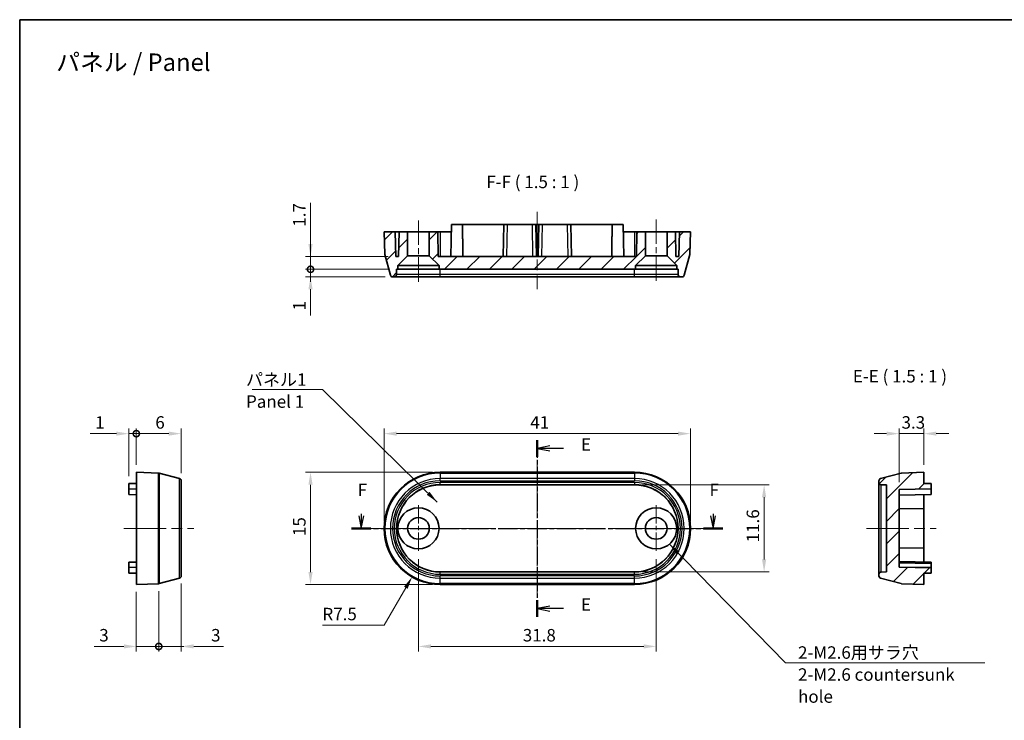
# Model space of a CAD drawing. Units: millimetres. Extents: x 0 to 1659, y 0 to 422.
# Drawn here: x 1398 to 1530, y 94 to 187 of the extents above; entities that cross this region are included whole.
import ezdxf

# ---------------------------------------------------------------- set-up
doc = ezdxf.new("R2010")
doc.units = ezdxf.units.MM
doc.linetypes.add('CHAIN', pattern=[0.3543, 0.2362, -0.0295, 0.0591, -0.0295])
doc.layers.get('Defpoints').update_dxf_attribs({"lineweight": 25})
for name, color, linetype, lineweight in [('Border (ISO)', 7, 'Continuous', 35), ('Dimension (ISO)', 7, 'Continuous', 18), ('Section Line (ISO)', 7, 'CHAIN', 25), ('Symbol (ISO)', 7, 'Continuous', 18), ('Visible (ISO)', 7, 'Continuous', 35), ('Visible Narrow (ISO)', 7, 'Continuous', 25)]:
    doc.layers.add(name, color=color, linetype=linetype, lineweight=lineweight)
for name, color, linetype, lineweight, true_color in [('Center Mark (ISO)', 7, 'Continuous', 18, 0x80ffff), ('Centerline (ISO)', 7, 'Continuous', 18, 0x80ffff), ('Hatch (ISO)', 1, 'Continuous', 18, 0xff0000)]:
    doc.layers.add(name, color=color, linetype=linetype, lineweight=lineweight, true_color=true_color)
doc.styles.add('Note Text (TK)', font='txt')
doc.dimstyles.new('Default - Method 1b (TK)', dxfattribs={"dimtxt": 2.5, "dimasz": 2.5, "dimexe": 1, "dimexo": 1.5, "dimgap": 1, "dimtad": 1, "dimtoh": 1, "dimrnd": 1e-08, "dimdsep": 46, "dimtxsty": 'Note Text (TK)', "dimcen": 0.09, "dimdle": 5, "dimclrd": 100, "dimclre": 100, "dimclrt": 7, "dimadec": 1, "dimazin": 1, "dimtfac": 1, "dimtmove": 0, "dimatfit": 3, "dimfxl": 0, "dimtolj": 1, "dimlwd": -1, "dimlwe": -1, "dimarcsym": 0})
doc.dimstyles.new('Default - Method 1b (TK)$7', dxfattribs={"dimtxt": 2.5, "dimasz": 2.5, "dimexe": 1, "dimexo": 1.5, "dimgap": 1, "dimtad": 1, "dimtoh": 1, "dimrnd": 1e-08, "dimdsep": 46, "dimtxsty": 'Note Text (TK)', "dimcen": 0.09, "dimdle": 5, "dimclrd": 256, "dimclre": 100, "dimclrt": 7, "dimadec": 1, "dimazin": 1, "dimtfac": 1, "dimtmove": 0, "dimatfit": 3, "dimfxl": 0, "dimtolj": 1, "dimlwd": -1, "dimlwe": -1, "dimarcsym": 0})
pattern_1 = [(45, (1388.8333, -5.3333), (-1.49671, 1.49671), [])]

# ---------------------------------------------------------------- blocks, each defined once
blk = doc.blocks.new('図面枠 tk図枠')
at = {"layer": 'Border (ISO)'}
for q in [(405.5, 289), (14.5, 8)]:
    blk.add_line((14.5, 289), q, dxfattribs=at)
blk = doc.blocks.new('2dTransSection4')
at = {"layer": 'Section Line (ISO)', "linetype": 'CHAIN', "ltscale": 15.10331}
blk.add_line((118.35, 204.69), (118.35, 169.23), dxfattribs=at)
at = {"layer": 'Section Line (ISO)', "linetype": 'Continuous', "lineweight": 50}
for p, q in [((118.35, 204.69), (118.35, 201.34)), ((118.35, 172.58), (118.35, 169.23))]:
    blk.add_line(p, q, dxfattribs=at)
at = {"layer": 'Section Line (ISO)', "linetype": 'Continuous'}
for p, q in [((120.85, 203.51), (118.35, 203.01)), ((120.85, 203.01), (118.35, 203.01)), ((118.35, 203.01), (120.85, 202.51)), ((123.62, 203.01), (120.85, 203.01)), ((120.85, 171.41), (118.35, 170.91)), ((120.85, 170.91), (118.35, 170.91)), ((118.35, 170.91), (120.85, 170.41)), ((123.62, 170.91), (120.85, 170.91))]:
    blk.add_line(p, q, dxfattribs=at)
at = {"layer": 'Section Line (ISO)', "char_height": 2.5, "attachment_point": 7, "style": 'Note Text (TK)'}
for insert in [(127.12, 201.79), (127.12, 169.68)]:
    blk.add_mtext('E', dxfattribs=dict(at, insert=insert))
blk = doc.blocks.new('2dTransSection5')
at = {"layer": 'Section Line (ISO)', "linetype": 'Continuous'}
for p, q in [((83.02, 189.91), (83.02, 189.49)), ((153.6, 189.91), (153.6, 189.49)), ((82.52, 189.49), (83.02, 186.99)), ((83.02, 189.49), (83.02, 186.99)), ((83.02, 186.99), (83.52, 189.49)), ((153.1, 189.49), (153.6, 186.99)), ((153.6, 189.49), (153.6, 186.99)), ((153.6, 186.99), (154.1, 189.49))]:
    blk.add_line(p, q, dxfattribs=at)
at = {"layer": 'Section Line (ISO)', "linetype": 'CHAIN', "ltscale": 16.600277}
blk.add_line((81.08, 186.99), (155.54, 186.99), dxfattribs=at)
at = {"layer": 'Section Line (ISO)', "linetype": 'Continuous', "lineweight": 50}
for p, q in [((81.08, 186.99), (84.96, 186.99)), ((151.66, 186.99), (155.54, 186.99))]:
    blk.add_line(p, q, dxfattribs=at)
at = {"layer": 'Section Line (ISO)', "char_height": 2.5, "attachment_point": 7, "style": 'Note Text (TK)'}
for insert in [(82.31, 192.67), (152.89, 192.68)]:
    blk.add_mtext('F', dxfattribs=dict(at, insert=insert))
blk = doc.blocks.new('*D110')
at = {"layer": 'Defpoints', "color": 0, "transparency": 16777216}
for p in [(1488.23, 131.99), (1447.23, 119.33), (1488.23, 119.33)]:
    blk.add_point(p, dxfattribs=at)
at = {"layer": 'Dimension (ISO)', "color": 100, "transparency": 16777216}
for p, q in [((1447.23, 120.33), (1447.23, 132.66)), ((1448.9, 131.99), (1486.57, 131.99)), ((1488.23, 120.33), (1488.23, 132.66))]:
    blk.add_line(p, q, dxfattribs=at)
for points in [[(1448.9, 132.27), (1448.9, 131.72), (1447.23, 131.99)], [(1486.57, 132.27), (1486.57, 131.72), (1488.23, 131.99)]]:
    blk.add_solid(points, dxfattribs=at)
at = {"layer": 'Dimension (ISO)', "color": 7, "transparency": 16777216, "insert": (1466.79, 133.49), "char_height": 1.667, "attachment_point": 4, "style": 'Note Text (TK)'}
blk.add_mtext('\\A1;41', dxfattribs=at)
blk = doc.blocks.new('*D111')
at = {"layer": 'Defpoints', "color": 0, "transparency": 16777216}
for p in [(1454.73, 126.83), (1437.4, 111.83), (1454.73, 111.83)]:
    blk.add_point(p, dxfattribs=at)
at = {"layer": 'Dimension (ISO)', "color": 100, "transparency": 16777216}
for p, q in [((1453.73, 126.83), (1436.73, 126.83)), ((1437.4, 125.16), (1437.4, 113.49)), ((1453.73, 111.83), (1436.73, 111.83))]:
    blk.add_line(p, q, dxfattribs=at)
for points in [[(1437.12, 125.16), (1437.68, 125.16), (1437.4, 126.83)], [(1437.12, 113.49), (1437.68, 113.49), (1437.4, 111.83)]]:
    blk.add_solid(points, dxfattribs=at)
at = {"layer": 'Dimension (ISO)', "color": 7, "transparency": 16777216, "insert": (1435.9, 118.3), "char_height": 1.667, "attachment_point": 4, "rotation": 90, "style": 'Note Text (TK)'}
blk.add_mtext('\\A1;15', dxfattribs=at)
blk = doc.blocks.new('*D112')
at = {"layer": 'Defpoints', "color": 0, "transparency": 16777216}
for p in [(1480.73, 125.15), (1480.73, 113.5), (1498.07, 113.5)]:
    blk.add_point(p, dxfattribs=at)
at = {"layer": 'Dimension (ISO)', "color": 100, "transparency": 16777216}
for p, q in [((1481.73, 125.15), (1498.73, 125.15)), ((1498.07, 123.48), (1498.07, 115.17)), ((1481.73, 113.5), (1498.73, 113.5))]:
    blk.add_line(p, q, dxfattribs=at)
for points in [[(1497.79, 123.48), (1498.35, 123.48), (1498.07, 125.15)], [(1497.79, 115.17), (1498.35, 115.17), (1498.07, 113.5)]]:
    blk.add_solid(points, dxfattribs=at)
at = {"layer": 'Dimension (ISO)', "color": 7, "transparency": 16777216, "insert": (1496.57, 117.46), "char_height": 1.667, "attachment_point": 4, "rotation": 90, "style": 'Note Text (TK)'}
blk.add_mtext('\\A1;11.6', dxfattribs=at)
blk = doc.blocks.new('*D113')
at = {"layer": 'Defpoints', "color": 0, "transparency": 16777216}
for p in [(1451.83, 116.21), (1483.63, 116.21), (1483.63, 103.54)]:
    blk.add_point(p, dxfattribs=at)
at = {"layer": 'Dimension (ISO)', "color": 100, "transparency": 16777216}
for p, q in [((1451.83, 115.21), (1451.83, 102.88)), ((1483.63, 115.21), (1483.63, 102.88)), ((1453.5, 103.54), (1481.97, 103.54))]:
    blk.add_line(p, q, dxfattribs=at)
for points in [[(1453.5, 103.82), (1453.5, 103.27), (1451.83, 103.54)], [(1481.97, 103.82), (1481.97, 103.27), (1483.63, 103.54)]]:
    blk.add_solid(points, dxfattribs=at)
at = {"layer": 'Dimension (ISO)', "color": 7, "transparency": 16777216, "insert": (1465.79, 105.04), "char_height": 1.667, "attachment_point": 4, "style": 'Note Text (TK)'}
blk.add_mtext('\\A1;31.8', dxfattribs=at)
blk = doc.blocks.new('*D114')
at = {"layer": 'Defpoints', "color": 0, "transparency": 16777216}
for p in [(1454.73, 119.33), (1450.98, 112.83)]:
    blk.add_point(p, dxfattribs=at)
at = {"layer": 'Dimension (ISO)', "color": 100, "transparency": 16777216}
for p, q in [((1447.25, 106.37), (1450.15, 111.39)), ((1438.99, 106.37), (1447.25, 106.37))]:
    blk.add_line(p, q, dxfattribs=at)
blk.add_solid([(1449.91, 111.53), (1450.39, 111.25), (1450.98, 112.83)], dxfattribs=at)
at = {"layer": 'Dimension (ISO)', "color": 7, "transparency": 16777216, "insert": (1438.99, 107.87), "char_height": 1.667, "attachment_point": 4, "style": 'Note Text (TK)'}
blk.add_mtext('\\A1;R7.5', dxfattribs=at)
blk = doc.blocks.new('*D115')
at = {"layer": 'Defpoints', "color": 0, "transparency": 16777216}
for p in [(1519.43, 131.99), (1519.43, 126.83), (1516.13, 124.52)]:
    blk.add_point(p, dxfattribs=at)
at = {"layer": 'Dimension (ISO)', "color": 100, "transparency": 16777216}
for p, q in [((1514.46, 131.99), (1512.8, 131.99)), ((1516.13, 125.52), (1516.13, 132.66)), ((1516.13, 131.99), (1519.43, 131.99)), ((1519.43, 127.83), (1519.43, 132.66)), ((1521.1, 131.99), (1522.76, 131.99))]:
    blk.add_line(p, q, dxfattribs=at)
for points in [[(1514.46, 132.27), (1514.46, 131.72), (1516.13, 131.99)], [(1521.1, 132.27), (1521.1, 131.72), (1519.43, 131.99)]]:
    blk.add_solid(points, dxfattribs=at)
at = {"layer": 'Dimension (ISO)', "color": 7, "transparency": 16777216, "insert": (1516.45, 133.49), "char_height": 1.667, "attachment_point": 4, "style": 'Note Text (TK)'}
blk.add_mtext('\\A1;3.3', dxfattribs=at)
blk = doc.blocks.new('_DotSmall')
at = {"color": 0, "linetype": 'ByBlock', "const_width": 0.5}
blk.add_lwpolyline([(-0.0625, 0, 1), (0.0625, 0, 1)], format="xyb", close=True, dxfattribs=at)
blk = doc.blocks.new('*D116')
at = {"layer": 'Defpoints', "color": 0, "transparency": 16777216}
for p in [(1437.4, 155.66), (1448.79, 155.66), (1448.91, 153.96)]:
    blk.add_point(p, dxfattribs=at)
at = {"layer": 'Dimension (ISO)', "color": 100, "transparency": 16777216}
for p, q in [((1437.4, 157.33), (1437.4, 162.84)), ((1447.79, 155.66), (1436.73, 155.66)), ((1437.4, 153.96), (1437.4, 155.66)), ((1447.91, 153.96), (1436.73, 153.96)), ((1437.4, 153.96), (1437.4, 152.29))]:
    blk.add_line(p, q, dxfattribs=at)
blk.add_solid([(1437.12, 157.33), (1437.68, 157.33), (1437.4, 155.66)], dxfattribs=at)
at = {"layer": 'Dimension (ISO)', "color": 100, "transparency": 16777216, "xscale": 1.666666666666667, "yscale": 1.666666666666667, "zscale": 1.666666666666667, "rotation": 90}
blk.add_blockref('_DotSmall', (1437.4, 153.96), dxfattribs=at)
at = {"layer": 'Dimension (ISO)', "color": 7, "transparency": 16777216, "insert": (1435.9, 159.66), "char_height": 1.667, "attachment_point": 4, "rotation": 90, "style": 'Note Text (TK)'}
blk.add_mtext('\\A1;1.7', dxfattribs=at)
blk = doc.blocks.new('*D117')
at = {"layer": 'Defpoints', "color": 0, "transparency": 16777216}
for p in [(1437.4, 153.96), (1448.37, 152.96), (1448.91, 153.96)]:
    blk.add_point(p, dxfattribs=at)
at = {"layer": 'Dimension (ISO)', "color": 100, "transparency": 16777216}
for p, q in [((1437.4, 153.96), (1437.4, 157.29)), ((1447.91, 153.96), (1436.73, 153.96)), ((1447.37, 152.96), (1436.73, 152.96)), ((1437.4, 153.96), (1437.4, 152.96)), ((1437.4, 151.29), (1437.4, 147.79))]:
    blk.add_line(p, q, dxfattribs=at)
blk.add_solid([(1437.12, 151.29), (1437.68, 151.29), (1437.4, 152.96)], dxfattribs=at)
at = {"layer": 'Dimension (ISO)', "color": 100, "transparency": 16777216, "xscale": 1.666666666666667, "yscale": 1.666666666666667, "zscale": 1.666666666666667, "rotation": 270}
blk.add_blockref('_DotSmall', (1437.4, 153.96), dxfattribs=at)
at = {"layer": 'Dimension (ISO)', "color": 7, "transparency": 16777216, "insert": (1435.9, 148.46), "char_height": 1.667, "attachment_point": 4, "rotation": 90, "style": 'Note Text (TK)'}
blk.add_mtext('\\A1;1', dxfattribs=at)
blk = doc.blocks.new('*D118')
at = {"layer": 'Defpoints', "color": 0, "transparency": 16777216}
for p in [(1414.1, 131.99), (1414.1, 126.83), (1413.1, 125.31)]:
    blk.add_point(p, dxfattribs=at)
at = {"layer": 'Dimension (ISO)', "color": 100, "transparency": 16777216}
for p, q in [((1411.44, 131.99), (1407.93, 131.99)), ((1413.1, 126.31), (1413.1, 132.66)), ((1414.1, 131.99), (1413.1, 131.99)), ((1414.1, 127.83), (1414.1, 132.66)), ((1414.1, 131.99), (1417.44, 131.99))]:
    blk.add_line(p, q, dxfattribs=at)
blk.add_solid([(1411.44, 132.27), (1411.44, 131.72), (1413.1, 131.99)], dxfattribs=at)
at = {"layer": 'Dimension (ISO)', "color": 100, "transparency": 16777216, "xscale": 1.666666666666667, "yscale": 1.666666666666667, "zscale": 1.666666666666667, "rotation": 180}
blk.add_blockref('_DotSmall', (1414.1, 131.99), dxfattribs=at)
at = {"layer": 'Dimension (ISO)', "color": 7, "transparency": 16777216, "insert": (1408.6, 133.49), "char_height": 1.667, "attachment_point": 4, "style": 'Note Text (TK)'}
blk.add_mtext('\\A1;1', dxfattribs=at)
blk = doc.blocks.new('*D119')
at = {"layer": 'Defpoints', "color": 0, "transparency": 16777216}
for p in [(1420.1, 131.99), (1414.1, 126.83), (1420.1, 125.69)]:
    blk.add_point(p, dxfattribs=at)
at = {"layer": 'Dimension (ISO)', "color": 100, "transparency": 16777216}
for p, q in [((1414.1, 127.83), (1414.1, 132.66)), ((1414.1, 131.99), (1418.44, 131.99)), ((1420.1, 126.69), (1420.1, 132.66))]:
    blk.add_line(p, q, dxfattribs=at)
blk.add_solid([(1418.44, 132.27), (1418.44, 131.72), (1420.1, 131.99)], dxfattribs=at)
at = {"layer": 'Dimension (ISO)', "color": 100, "transparency": 16777216, "xscale": 1.666666666666667, "yscale": 1.666666666666667, "zscale": 1.666666666666667, "rotation": 180}
blk.add_blockref('_DotSmall', (1414.1, 131.99), dxfattribs=at)
at = {"layer": 'Dimension (ISO)', "color": 7, "transparency": 16777216, "insert": (1416.64, 133.49), "char_height": 1.667, "attachment_point": 4, "style": 'Note Text (TK)'}
blk.add_mtext('\\A1;6', dxfattribs=at)
blk = doc.blocks.new('*D120')
at = {"layer": 'Defpoints', "color": 0, "transparency": 16777216}
for p in [(1414.1, 111.83), (1417.1, 111.93), (1417.1, 103.54)]:
    blk.add_point(p, dxfattribs=at)
at = {"layer": 'Dimension (ISO)', "color": 100, "transparency": 16777216}
for p, q in [((1414.1, 110.83), (1414.1, 102.88)), ((1417.1, 110.93), (1417.1, 102.88)), ((1412.44, 103.54), (1408.47, 103.54)), ((1417.1, 103.54), (1414.1, 103.54)), ((1417.1, 103.54), (1420.44, 103.54))]:
    blk.add_line(p, q, dxfattribs=at)
blk.add_solid([(1412.44, 103.82), (1412.44, 103.27), (1414.1, 103.54)], dxfattribs=at)
at = {"layer": 'Dimension (ISO)', "color": 100, "transparency": 16777216, "xscale": 1.666666666666667, "yscale": 1.666666666666667, "zscale": 1.666666666666667, "rotation": 180}
blk.add_blockref('_DotSmall', (1417.1, 103.54), dxfattribs=at)
at = {"layer": 'Dimension (ISO)', "color": 7, "transparency": 16777216, "insert": (1409.14, 105.04), "char_height": 1.667, "attachment_point": 4, "style": 'Note Text (TK)'}
blk.add_mtext('\\A1;3', dxfattribs=at)
blk = doc.blocks.new('*D121')
at = {"layer": 'Defpoints', "color": 0, "transparency": 16777216}
for p in [(1420.1, 112.97), (1417.1, 111.93), (1420.1, 103.54)]:
    blk.add_point(p, dxfattribs=at)
at = {"layer": 'Dimension (ISO)', "color": 100, "transparency": 16777216}
for p, q in [((1420.1, 111.97), (1420.1, 102.88)), ((1417.1, 110.93), (1417.1, 102.88)), ((1417.1, 103.54), (1415.44, 103.54)), ((1417.1, 103.54), (1420.1, 103.54)), ((1421.77, 103.54), (1425.74, 103.54))]:
    blk.add_line(p, q, dxfattribs=at)
blk.add_solid([(1421.77, 103.82), (1421.77, 103.27), (1420.1, 103.54)], dxfattribs=at)
at = {"layer": 'Dimension (ISO)', "color": 100, "transparency": 16777216, "xscale": 1.666666666666667, "yscale": 1.666666666666667, "zscale": 1.666666666666667}
blk.add_blockref('_DotSmall', (1417.1, 103.54), dxfattribs=at)
at = {"layer": 'Dimension (ISO)', "color": 7, "transparency": 16777216, "insert": (1424.1, 105.04), "char_height": 1.667, "attachment_point": 4, "style": 'Note Text (TK)'}
blk.add_mtext('\\A1;3', dxfattribs=at)

msp = doc.modelspace()

# ---------------------------------------------------------------- hatches: boundary and pattern name
at = {"layer": 'Hatch (ISO)'}
h = msp.add_hatch(dxfattribs=at)
h.set_pattern_fill('ANSI31', color=256, scale=16.933333, style=0)
h.set_pattern_definition(pattern_1)
edge = h.paths.add_edge_path()
edge.add_line((1485.084, 155.7606), (1486.384, 154.4606))
edge.add_line((1486.384, 154.4606), (1486.384, 153.9606))
edge.add_line((1486.384, 153.9606), (1486.5579, 153.9606))
edge.add_line((1486.5579, 153.9606), (1486.5703, 153.2554))
edge.add_ellipse((1486.8702, 153.2606), major_axis=(-0.3, -0.0052), ratio=1, start_angle=0, end_angle=89)
edge.add_line((1486.8702, 152.9606), (1487.0952, 152.9606))
edge.add_ellipse((1487.0952, 153.2606), major_axis=(0, -0.3), ratio=1, start_angle=0, end_angle=75)
edge.add_line((1487.385, 153.183), (1488.1204, 155.9276))
edge.add_ellipse((1487.8306, 156.0053), major_axis=(0.2898, -0.0776), ratio=1, start_angle=0, end_angle=13)
edge.add_line((1488.1304, 155.9948), (1488.234, 158.9606))
edge.add_line((1488.234, 158.9606), (1486.734, 158.9606))
edge.add_line((1486.734, 158.9606), (1486.6764, 155.6606))
edge.add_line((1486.6764, 155.6606), (1486.2816, 155.6606))
edge.add_line((1486.2816, 155.6606), (1486.224, 158.9606))
edge.add_line((1486.224, 158.9606), (1485.084, 158.9606))
edge.add_line((1485.084, 158.9606), (1485.084, 155.7606))
h.paths.add_polyline_path([(1453.284, 155.7606), (1454.584, 154.4606), (1454.584, 153.9606), (1480.884, 153.9606), (1480.884, 154.4606), (1482.184, 155.7606), (1482.184, 158.9606), (1481.044, 158.9606), (1480.9864, 155.6606), (1454.4816, 155.6606), (1454.424, 158.9606), (1453.284, 158.9606)])
edge = h.paths.add_edge_path()
edge.add_line((1449.084, 154.4606), (1450.384, 155.7606))
edge.add_line((1450.384, 155.7606), (1450.384, 158.9606))
edge.add_line((1450.384, 158.9606), (1449.244, 158.9606))
edge.add_line((1449.244, 158.9606), (1449.1864, 155.6606))
edge.add_line((1449.1864, 155.6606), (1448.7916, 155.6606))
edge.add_line((1448.7916, 155.6606), (1448.734, 158.9606))
edge.add_line((1448.734, 158.9606), (1447.234, 158.9606))
edge.add_line((1447.234, 158.9606), (1447.3376, 155.9948))
edge.add_ellipse((1447.6374, 156.0053), major_axis=(-0.2998, -0.0105), ratio=1, start_angle=0, end_angle=13)
edge.add_line((1447.3476, 155.9276), (1448.083, 153.183))
edge.add_ellipse((1448.3728, 153.2606), major_axis=(-0.2898, -0.0776), ratio=1, start_angle=0, end_angle=75)
edge.add_line((1448.3728, 152.9606), (1448.5978, 152.9606))
edge.add_ellipse((1448.5978, 153.2606), major_axis=(0, -0.3), ratio=1, start_angle=0, end_angle=89)
edge.add_line((1448.8978, 153.2554), (1448.9101, 153.9606))
edge.add_line((1448.9101, 153.9606), (1449.084, 153.9606))
edge.add_line((1449.084, 153.9606), (1449.084, 154.4606))
h = msp.add_hatch(dxfattribs=at)
h.set_pattern_fill('ANSI31', color=256, scale=16.933333, style=0)
h.set_pattern_definition(pattern_1)
edge = h.paths.add_edge_path()
edge.add_line((1520.4317, 125.3096), (1519.4317, 125.327))
edge.add_line((1519.4317, 125.327), (1519.4317, 126.827))
edge.add_line((1519.4317, 126.827), (1516.4658, 126.7235))
edge.add_ellipse((1516.4763, 126.4236), major_axis=(-0.0105, 0.2998), ratio=1, start_angle=0, end_angle=13)
edge.add_line((1516.3986, 126.7134), (1513.654, 125.978))
edge.add_ellipse((1513.7317, 125.6882), major_axis=(-0.0776, 0.2898), ratio=1, start_angle=0, end_angle=75)
edge.add_line((1513.4317, 125.6882), (1513.4317, 125.4632))
edge.add_ellipse((1513.7317, 125.4632), major_axis=(-0.3, 0), ratio=1, start_angle=0, end_angle=89)
edge.add_line((1513.7264, 125.1633), (1514.4317, 125.151))
edge.add_line((1514.4317, 125.151), (1514.4317, 113.5031))
edge.add_line((1514.4317, 113.5031), (1513.7264, 113.4908))
edge.add_ellipse((1513.7317, 113.1908), major_axis=(-0.0052, 0.3), ratio=1, start_angle=0, end_angle=89)
edge.add_line((1513.4317, 113.1908), (1513.4317, 112.9658))
edge.add_ellipse((1513.7317, 112.9658), major_axis=(-0.3, 0), ratio=1, start_angle=0, end_angle=75)
edge.add_line((1513.654, 112.6761), (1516.3986, 111.9406))
edge.add_ellipse((1516.4763, 112.2304), major_axis=(-0.0776, -0.2898), ratio=1, start_angle=0, end_angle=13)
edge.add_line((1516.4658, 111.9306), (1519.4317, 111.827))
edge.add_line((1519.4317, 111.827), (1519.4317, 113.327))
edge.add_line((1519.4317, 113.327), (1520.4317, 113.3445))
edge.add_line((1520.4317, 113.3445), (1520.4317, 114.0596))
edge.add_line((1520.4317, 114.0596), (1516.1317, 114.1346))
edge.add_line((1516.1317, 114.1346), (1516.1317, 124.5194))
edge.add_line((1516.1317, 124.5194), (1520.4317, 124.5945))
edge.add_line((1520.4317, 124.5945), (1520.4317, 125.3096))

# ---------------------------------------------------------------- linework, layer by layer
at = {"layer": 'Center Mark (ISO)', "linetype": 'CHAIN', "ltscale": 10.389689}
for p, q in [((1451.834, 122.4437), (1451.834, 116.2104)), ((1483.634, 122.4437), (1483.634, 116.2104)), ((1454.9507, 119.327), (1448.7173, 119.327)), ((1486.7507, 119.327), (1480.5173, 119.327))]:
    msp.add_line(p, q, dxfattribs=at)
at = {"layer": 'Centerline (ISO)', "linetype": 'CHAIN', "ltscale": 23.990969}
for p, q in [((1467.734, 161.6273), (1467.734, 151.294)), ((1467.734, 128.4937), (1467.734, 110.1604)), ((1412.4368, 119.327), (1421.7701, 119.327)), ((1445.5673, 119.327), (1489.9007, 119.327)), ((1511.765, 119.327), (1521.0983, 119.327))]:
    msp.add_line(p, q, dxfattribs=at)
at = {"layer": 'Centerline (ISO)', "linetype": 'CHAIN', "ltscale": 13.889993}
for p, q in [((1451.834, 152.294), (1451.834, 160.6273)), ((1483.634, 160.6273), (1483.634, 152.294))]:
    msp.add_line(p, q, dxfattribs=at)
at = {"layer": 'Visible (ISO)'}
for p, q in [((1456.1764, 155.6606), (1456.2515, 159.9606)), ((1456.2515, 159.9606), (1457.7166, 159.9606)), ((1463.234, 159.9606), (1457.7166, 159.9606)), ((1457.7166, 159.9606), (1457.734, 158.9606)), ((1463.234, 159.9606), (1463.159, 155.6606)), ((1463.234, 159.9606), (1463.7339, 159.9606)), ((1463.7339, 159.9606), (1467.0341, 159.9606)), ((1467.0341, 159.9606), (1467.534, 159.9606)), ((1467.934, 159.9606), (1467.534, 159.9606)), ((1467.6091, 155.6606), (1467.534, 159.9606)), ((1467.934, 159.9606), (1467.859, 155.6606)), ((1467.934, 159.9606), (1468.4339, 159.9606)), ((1468.4339, 159.9606), (1471.7341, 159.9606)), ((1471.7341, 159.9606), (1472.234, 159.9606)), ((1477.7515, 159.9606), (1472.234, 159.9606)), ((1472.3091, 155.6606), (1472.234, 159.9606)), ((1477.7515, 159.9606), (1477.734, 158.9606)), ((1477.7515, 159.9606), (1479.2166, 159.9606)), ((1479.2916, 155.6606), (1479.2166, 159.9606)), ((1448.734, 158.9606), (1447.234, 158.9606)), ((1447.234, 158.9606), (1447.3376, 155.9948)), ((1448.7916, 155.6606), (1448.734, 158.9606)), ((1448.734, 158.9606), (1449.244, 158.9606)), ((1449.244, 158.9606), (1449.1864, 155.6606)), ((1450.384, 158.9606), (1449.244, 158.9606)), ((1450.384, 155.7606), (1450.384, 158.9606)), ((1450.384, 158.9606), (1453.284, 158.9606)), ((1454.424, 158.9606), (1453.284, 158.9606)), ((1453.284, 158.9606), (1453.284, 155.7606)), ((1454.4816, 155.6606), (1454.424, 158.9606)), ((1454.424, 158.9606), (1454.734, 158.9606)), ((1454.734, 158.9606), (1456.234, 158.9606)), ((1479.234, 158.9606), (1480.734, 158.9606)), ((1480.734, 158.9606), (1481.044, 158.9606)), ((1481.044, 158.9606), (1480.9864, 155.6606)), ((1482.184, 158.9606), (1481.044, 158.9606)), ((1482.184, 155.7606), (1482.184, 158.9606)), ((1482.184, 158.9606), (1485.084, 158.9606)), ((1486.224, 158.9606), (1485.084, 158.9606)), ((1485.084, 158.9606), (1485.084, 155.7606)), ((1486.2816, 155.6606), (1486.224, 158.9606)), ((1486.224, 158.9606), (1486.734, 158.9606)), ((1486.734, 158.9606), (1486.6764, 155.6606)), ((1488.234, 158.9606), (1486.734, 158.9606)), ((1488.1304, 155.9948), (1488.234, 158.9606)), ((1447.3476, 155.9276), (1448.083, 153.183)), ((1449.1864, 155.6606), (1448.7916, 155.6606)), ((1449.084, 154.4606), (1450.384, 155.7606)), ((1450.384, 155.7606), (1453.284, 155.7606)), ((1453.284, 155.7606), (1454.584, 154.4606)), ((1480.9864, 155.6606), (1454.4816, 155.6606)), ((1480.884, 154.4606), (1482.184, 155.7606)), ((1482.184, 155.7606), (1485.084, 155.7606)), ((1485.084, 155.7606), (1486.384, 154.4606)), ((1486.6764, 155.6606), (1486.2816, 155.6606)), ((1487.385, 153.183), (1488.1204, 155.9276)), ((1449.084, 153.9606), (1449.084, 154.4606)), ((1449.084, 154.4606), (1454.584, 154.4606)), ((1454.584, 154.4606), (1454.584, 153.9606)), ((1480.884, 153.9606), (1480.884, 154.4606)), ((1480.884, 154.4606), (1486.384, 154.4606)), ((1486.384, 154.4606), (1486.384, 153.9606)), ((1448.3728, 152.9606), (1448.5978, 152.9606)), ((1448.5978, 152.9606), (1454.734, 152.9606)), ((1448.8978, 153.2554), (1448.9101, 153.9606)), ((1448.9101, 153.9606), (1449.084, 153.9606)), ((1454.584, 153.9606), (1449.084, 153.9606)), ((1454.584, 153.9606), (1480.884, 153.9606)), ((1454.734, 152.9606), (1480.734, 152.9606)), ((1480.734, 152.9606), (1486.8702, 152.9606)), ((1486.384, 153.9606), (1480.884, 153.9606)), ((1486.384, 153.9606), (1486.5579, 153.9606)), ((1486.5579, 153.9606), (1486.5703, 153.2554)), ((1486.8702, 152.9606), (1487.0952, 152.9606)), ((1414.1034, 126.827), (1417.0693, 126.7235)), ((1414.1034, 126.827), (1414.1034, 111.827)), ((1417.1364, 126.7134), (1419.8811, 125.978)), ((1454.734, 126.827), (1480.734, 126.827)), ((1516.3986, 126.7134), (1513.654, 125.978)), ((1519.4317, 126.827), (1516.4658, 126.7235)), ((1519.4317, 125.327), (1519.4317, 126.827)), ((1414.1034, 125.327), (1413.1034, 125.3096)), ((1413.1034, 125.3096), (1413.1034, 124.577)), ((1420.1034, 125.6882), (1420.1034, 112.9658)), ((1480.734, 125.151), (1454.734, 125.151)), ((1513.4317, 125.6882), (1513.4317, 125.4632)), ((1513.4317, 125.4632), (1513.4317, 113.1908)), ((1513.7264, 125.1633), (1514.4317, 125.151)), ((1514.4317, 125.151), (1514.4317, 113.5031)), ((1520.4317, 125.3096), (1519.4317, 125.327)), ((1520.4317, 124.5945), (1520.4317, 125.3096)), ((1413.1034, 123.8445), (1413.1034, 124.577)), ((1413.1034, 123.8445), (1414.1034, 123.827)), ((1516.1317, 124.5194), (1520.4317, 124.5945)), ((1516.1317, 114.1346), (1516.1317, 124.5194)), ((1520.4317, 123.8445), (1516.1317, 123.7694)), ((1519.4317, 123.827), (1519.4317, 121.917)), ((1520.4317, 124.5945), (1520.4317, 123.8445)), ((1519.4317, 121.917), (1516.1317, 121.9746)), ((1519.4317, 116.737), (1519.4317, 121.917)), ((1519.4317, 116.737), (1516.1317, 116.6794)), ((1519.4317, 116.737), (1519.4317, 114.827)), ((1413.1034, 114.8096), (1414.1034, 114.827)), ((1413.1034, 114.077), (1413.1034, 114.8096)), ((1520.4317, 114.8096), (1516.1317, 114.8846)), ((1520.4317, 114.627), (1516.1317, 114.7021)), ((1520.4317, 114.8096), (1520.4317, 114.627)), ((1520.4317, 114.627), (1520.4317, 114.1271)), ((1413.1034, 114.077), (1413.1034, 113.3445)), ((1414.1034, 113.327), (1413.1034, 113.3445)), ((1454.734, 113.5031), (1480.734, 113.5031)), ((1514.4317, 113.5031), (1513.7264, 113.4908)), ((1520.4317, 114.0596), (1516.1317, 114.1346)), ((1519.4317, 113.327), (1520.4317, 113.3445)), ((1519.4317, 111.827), (1519.4317, 113.327)), ((1520.4317, 114.1271), (1520.4317, 114.0596)), ((1520.4317, 113.3445), (1520.4317, 114.0596)), ((1417.1364, 111.9406), (1419.8811, 112.6761)), ((1513.4317, 113.1908), (1513.4317, 112.9658)), ((1513.654, 112.6761), (1516.3986, 111.9406)), ((1414.1034, 111.827), (1417.0693, 111.9306)), ((1480.734, 111.827), (1454.734, 111.827)), ((1516.4658, 111.9306), (1519.4317, 111.827))]:
    msp.add_line(p, q, dxfattribs=at)
for centre, radius in [((1451.834, 119.327), 2.75), ((1483.634, 119.327), 2.75), ((1451.834, 119.327), 1.45), ((1483.634, 119.327), 1.45)]:
    msp.add_circle(centre, radius, dxfattribs=at)
for centre, radius, start, end in [((1447.6374, 156.0053), 0.3, 182, 195), ((1487.8306, 156.0053), 0.3, 345, 358), ((1448.3728, 153.2606), 0.3, 195, 270), ((1448.5978, 153.2606), 0.3, 270, 359), ((1486.8702, 153.2606), 0.3, 181, 270), ((1487.0952, 153.2606), 0.3, 270, 345), ((1417.0588, 126.4236), 0.3, 75, 88), ((1454.734, 119.327), 7.5, 90, 270), ((1480.734, 119.327), 7.5, 270, 90), ((1516.4763, 126.4236), 0.3, 92, 105), ((1419.8034, 125.6882), 0.3, 0, 75), ((1454.734, 119.327), 5.8239, 90, 270), ((1480.734, 119.327), 5.8239, 270, 90), ((1513.7317, 125.6882), 0.3, 105, 180), ((1513.7317, 125.4632), 0.3, 180, 269), ((1513.7317, 113.1908), 0.3, 91, 180), ((1419.8034, 112.9658), 0.3, 285, 0), ((1513.7317, 112.9658), 0.3, 180, 255), ((1417.0588, 112.2304), 0.3, 272, 285), ((1516.4763, 112.2304), 0.3, 255, 268)]:
    msp.add_arc(centre, radius, start, end, dxfattribs=at)
for points in [[(1457.734, 158.9606), (1457.7618, 157.3695), (1457.7896, 155.6606)], [(1477.6785, 155.6606), (1477.7062, 157.3695), (1477.734, 158.9606)]]:
    msp.add_open_spline(points, degree=2, dxfattribs=at)
at = {"layer": 'Visible Narrow (ISO)'}
for p, q in [((1463.6589, 155.6606), (1463.7339, 159.9606)), ((1467.0341, 159.9606), (1467.1091, 155.6606)), ((1468.3589, 155.6606), (1468.4339, 159.9606)), ((1471.7341, 159.9606), (1471.8091, 155.6606)), ((1454.734, 158.9606), (1454.734, 155.6606)), ((1480.734, 158.9606), (1480.734, 155.6606)), ((1454.734, 153.2554), (1448.8978, 153.2554)), ((1454.734, 153.2554), (1454.734, 153.9606)), ((1454.734, 152.9606), (1454.734, 153.2554)), ((1480.734, 153.2554), (1454.734, 153.2554)), ((1480.734, 153.2554), (1480.734, 153.9606)), ((1486.5703, 153.2554), (1480.734, 153.2554)), ((1480.734, 152.9606), (1480.734, 153.2554)), ((1417.0693, 111.9306), (1417.0693, 126.7235)), ((1417.1364, 126.7134), (1417.1364, 111.9406)), ((1454.734, 126.827), (1454.734, 126.7235)), ((1454.734, 126.7134), (1454.734, 126.7235)), ((1480.734, 126.7235), (1454.734, 126.7235)), ((1454.734, 126.7134), (1454.734, 125.978)), ((1454.734, 126.7134), (1480.734, 126.7134)), ((1480.734, 126.827), (1480.734, 126.7235)), ((1480.734, 126.7235), (1480.734, 126.7134)), ((1480.734, 126.7134), (1480.734, 125.978)), ((1419.8811, 112.6761), (1419.8811, 125.978)), ((1454.734, 125.6882), (1454.734, 125.978)), ((1480.734, 125.978), (1454.734, 125.978)), ((1454.734, 125.6882), (1480.734, 125.6882)), ((1454.734, 125.1633), (1454.734, 125.4632)), ((1480.734, 125.4632), (1454.734, 125.4632)), ((1454.734, 125.1633), (1480.734, 125.1633)), ((1454.734, 125.1633), (1454.734, 125.151)), ((1480.734, 125.978), (1480.734, 125.6882)), ((1480.734, 125.4632), (1480.734, 125.1633)), ((1480.734, 125.1633), (1480.734, 125.151)), ((1513.7264, 113.4908), (1513.7264, 125.1633)), ((1414.1034, 124.577), (1413.1034, 124.577)), ((1414.1034, 114.077), (1413.1034, 114.077)), ((1454.734, 113.4908), (1454.734, 113.5031)), ((1454.734, 113.1908), (1454.734, 113.4908)), ((1480.734, 113.4908), (1454.734, 113.4908)), ((1480.734, 113.4908), (1480.734, 113.5031)), ((1480.734, 113.1908), (1480.734, 113.4908)), ((1516.1317, 114.2022), (1520.4317, 114.1271)), ((1454.734, 113.1908), (1480.734, 113.1908)), ((1480.734, 112.9658), (1454.734, 112.9658)), ((1454.734, 112.6761), (1454.734, 112.9658)), ((1454.734, 112.6761), (1480.734, 112.6761)), ((1454.734, 111.9406), (1454.734, 112.6761)), ((1480.734, 112.6761), (1480.734, 112.9658)), ((1480.734, 111.9406), (1480.734, 112.6761)), ((1480.734, 111.9406), (1454.734, 111.9406)), ((1454.734, 111.9306), (1454.734, 111.9406)), ((1454.734, 111.9306), (1480.734, 111.9306)), ((1454.734, 111.827), (1454.734, 111.9306)), ((1480.734, 111.9306), (1480.734, 111.9406)), ((1480.734, 111.827), (1480.734, 111.9306))]:
    msp.add_line(p, q, dxfattribs=at)
for centre, radius, start, end in [((1454.734, 119.327), 7.3964, 90, 270), ((1454.734, 119.327), 7.3864, 90, 270), ((1480.734, 119.327), 7.3964, 270, 90), ((1480.734, 119.327), 7.3864, 270, 90), ((1454.734, 119.327), 6.651, 90, 270), ((1454.734, 119.327), 6.3612, 90, 270), ((1454.734, 119.327), 6.1362, 90, 270), ((1454.734, 119.327), 5.8362, 90, 270), ((1480.734, 119.327), 6.651, 270, 90), ((1480.734, 119.327), 6.3612, 270, 90), ((1480.734, 119.327), 6.1362, 270, 90), ((1480.734, 119.327), 5.8362, 270, 90)]:
    msp.add_arc(centre, radius, start, end, dxfattribs=at)

# ---------------------------------------------------------------- block references
at = {"xscale": 0.6666666666666666, "yscale": 0.6666666666666666, "zscale": 0.6666666666666666}
msp.add_blockref('図面枠 tk図枠', (1388.8333, -5.3333), dxfattribs=at)
at = {"layer": 'Section Line (ISO)', "xscale": 0.6666666666666666, "yscale": 0.6666666666666666, "zscale": 0.6666666666666666}
for name in ['2dTransSection4', '2dTransSection5']:
    msp.add_blockref(name, (1388.8333, -5.3333), dxfattribs=at)

# ---------------------------------------------------------------- texts
at = {"layer": 'Symbol (ISO)', "color": 7, "style": 'Note Text (TK)'}
for s, insert, char_height, width, attachment_point, line_spacing_factor in [('{\\fＭＳ Ｐゴシック|b0|i0;\\H2.3333;パネル / Panel}', (1403.3843, 181.6495), 2.333333, 22.159845, 4, 1.5), ('{\\fＭＳ Ｐゴシック|b0|i0;パネル1\\P\\fＭＳ Ｐゴシック|b0|i0;Panel 1}', (1428.7709, 140.0506), 1.666667, 8.557505, 1, 1.058182), ('{\\fＭＳ Ｐゴシック|b0|i0;2-M2.6用サラ穴\\P\\fＭＳ Ｐゴシック|b0|i0;2-M2.6 countersunk hole}', (1502.6083, 103.5588), 1.666667, 25.955165, 1, 1.058182)]:
    msp.add_mtext(s, dxfattribs=dict(at, insert=insert, char_height=char_height, width=width, attachment_point=attachment_point, line_spacing_factor=line_spacing_factor))
at = {"layer": 'Symbol (ISO)', "color": 7, "char_height": 1.666667, "attachment_point": 7, "style": 'Note Text (TK)'}
for s, insert in [('F-F ( 1.5 : 1 )', (1460.9103, 164.294)), ('E-E ( 1.5 : 1 )', (1509.9377, 138.3095))]:
    msp.add_mtext(s, dxfattribs=dict(at, insert=insert))

# ---------------------------------------------------------------- dimensions: what is measured, and where the dimension line sits
at = {"layer": 'Dimension (ISO)', "color": 100, "true_color": 0x00ff3f}
for base, p1, p2, angle, override, picture, middle in [((1437.4007, 155.6606), (1448.9101, 153.9606), (1448.7916, 155.6606), 90, {"dimscale": 0, "dimtxt": 1.666667, "dimasz": 1.666667, "dimexe": 0.666667, "dimexo": 1, "dimgap": 0.666667, "dimtoh": 0, "dimdec": 2, "dimblk1": 'DotSmall', "dimsah": 1, "dimcen": 0.06, "dimdle": 0, "dimtol": 0, "dimlim": 0, "dimtp": 0, "dimtm": 0, "dimtdec": 2, "dimtofl": 1, "dimatfit": 1}, '*D116', (1437.4007, 160.9154)), ((1437.4007, 153.9606), (1448.3728, 152.9606), (1448.9101, 153.9606), 90, {"dimscale": 0, "dimtxt": 1.666667, "dimasz": 1.666667, "dimexe": 0.666667, "dimexo": 1, "dimgap": 0.666667, "dimtoh": 0, "dimdec": 2, "dimblk2": 'DotSmall', "dimsah": 1, "dimcen": 0.06, "dimdle": 0, "dimtol": 0, "dimlim": 0, "dimtp": 0, "dimtm": 0, "dimtdec": 2, "dimtofl": 1, "dimatfit": 1}, '*D117', (1437.4007, 148.7097)), ((1414.1034, 131.9937), (1413.1034, 125.3096), (1414.1034, 126.827), 180, {"dimscale": 0, "dimtxt": 1.666667, "dimasz": 1.666667, "dimexe": 0.666667, "dimexo": 1, "dimgap": 0.666667, "dimtoh": 0, "dimdec": 2, "dimblk2": 'DotSmall', "dimsah": 1, "dimcen": 0.06, "dimdle": 0, "dimtol": 0, "dimlim": 0, "dimtp": 0, "dimtm": 0, "dimtdec": 2, "dimtofl": 1, "dimatfit": 1}, '*D118', (1408.8525, 131.9937)), ((1420.1034, 131.9937), (1414.1034, 126.827), (1420.1034, 125.6882), 180, {"dimscale": 0, "dimtxt": 1.666667, "dimasz": 1.666667, "dimexe": 0.666667, "dimexo": 1, "dimgap": 0.666667, "dimtoh": 0, "dimdec": 2, "dimblk1": 'DotSmall', "dimsah": 1, "dimcen": 0.06, "dimdle": 0, "dimtol": 0, "dimlim": 0, "dimtp": 0, "dimtm": 0, "dimtdec": 2, "dimtofl": 0, "dimatfit": 1}, '*D119', (1417.1101, 131.9937)), ((1488.234, 131.9937), (1447.234, 119.327), (1488.234, 119.327), 180, {"dimscale": 0, "dimtxt": 1.666667, "dimasz": 1.666667, "dimexe": 0.666667, "dimexo": 1, "dimgap": 0.666667, "dimtoh": 0, "dimdec": 2, "dimcen": 0.06, "dimtol": 0, "dimlim": 0, "dimtp": 0, "dimtm": 0, "dimtdec": 2, "dimtofl": 0, "dimatfit": 1}, '*D110', (1467.734, 131.9937)), ((1437.4007, 111.827), (1454.734, 126.827), (1454.734, 111.827), 270, {"dimscale": 0, "dimtxt": 1.666667, "dimasz": 1.666667, "dimexe": 0.666667, "dimexo": 1, "dimgap": 0.666667, "dimtoh": 0, "dimdec": 2, "dimcen": 0.06, "dimtol": 0, "dimlim": 0, "dimtp": 0, "dimtm": 0, "dimtdec": 2, "dimtofl": 0, "dimatfit": 1}, '*D111', (1437.4007, 119.327)), ((1498.0673, 113.5031), (1480.734, 125.151), (1480.734, 113.5031), 90, {"dimscale": 0, "dimtxt": 1.666667, "dimasz": 1.666667, "dimexe": 0.666667, "dimexo": 1, "dimgap": 0.666667, "dimtoh": 0, "dimdec": 1, "dimcen": 0.06, "dimtol": 0, "dimlim": 0, "dimtp": 0, "dimtm": 0, "dimtdec": 2, "dimtofl": 0, "dimatfit": 1}, '*D112', (1498.0673, 119.327)), ((1483.634, 103.5437), (1451.834, 116.2104), (1483.634, 116.2104), 180, {"dimscale": 0, "dimtxt": 1.666667, "dimasz": 1.666667, "dimexe": 0.666667, "dimexo": 1, "dimgap": 0.666667, "dimtoh": 0, "dimdec": 2, "dimcen": 0.06, "dimtol": 0, "dimlim": 0, "dimtp": 0, "dimtm": 0, "dimtdec": 2, "dimtofl": 0, "dimatfit": 1}, '*D113', (1467.734, 103.5437)), ((1420.1034, 103.5437), (1417.1031, 111.9337), (1420.1034, 112.9658), 180, {"dimscale": 0, "dimtxt": 1.666667, "dimasz": 1.666667, "dimexe": 0.666667, "dimexo": 1, "dimgap": 0.666667, "dimtoh": 0, "dimdec": 2, "dimblk1": 'DotSmall', "dimsah": 1, "dimcen": 0.06, "dimdle": 0, "dimtol": 0, "dimlim": 0, "dimtp": 0, "dimtm": 0, "dimtdec": 2, "dimtofl": 1, "dimatfit": 1}, '*D121', (1424.5864, 103.5437)), ((1417.1031, 103.5437), (1414.1034, 111.827), (1417.1031, 111.9337), 180, {"dimscale": 0, "dimtxt": 1.666667, "dimasz": 1.666667, "dimexe": 0.666667, "dimexo": 1, "dimgap": 0.666667, "dimtoh": 0, "dimdec": 2, "dimblk2": 'DotSmall', "dimsah": 1, "dimcen": 0.06, "dimdle": 0, "dimtol": 0, "dimlim": 0, "dimtp": 0, "dimtm": 0, "dimtdec": 2, "dimtofl": 1, "dimatfit": 1}, '*D120', (1409.6205, 103.5437))]:
    dim = msp.add_linear_dim(base=base, p1=p1, p2=p2, angle=angle, dimstyle='Default - Method 1b (TK)', override=override, dxfattribs=at)
    dim.commit()
    dim.dimension.update_dxf_attribs({"geometry": picture, "text_midpoint": middle, "dimtype": 160})
dim = msp.add_linear_dim(base=(1519.4317, 131.9937), p1=(1516.1317, 124.5194), p2=(1519.4317, 126.827), dimstyle='Default - Method 1b (TK)', override={"dimscale": 0, "dimtxt": 1.666667, "dimasz": 1.666667, "dimexe": 0.666667, "dimexo": 1, "dimgap": 0.666667, "dimtoh": 0, "dimdec": 2, "dimcen": 0.06, "dimtol": 0, "dimlim": 0, "dimtp": 0, "dimtm": 0, "dimtdec": 2, "dimtofl": 1, "dimatfit": 1}, dxfattribs=at)
dim.commit()
dim.dimension.update_dxf_attribs({"geometry": '*D115', "text_midpoint": (1517.7817, 131.9937), "dimtype": 160})
dim = msp.add_radius_dim(center=(1454.734, 119.327), mpoint=(1450.984, 112.8318), dimstyle='Default - Method 1b (TK)', override={"dimscale": 0, "dimtxt": 1.666667, "dimasz": 1.666667, "dimexe": 0.666667, "dimexo": 1, "dimgap": 0.666667, "dimtih": 1, "dimdec": 2, "dimlfac": 1, "dimcen": 0, "dimtol": 0, "dimlim": 0, "dimtp": 0, "dimtm": 0, "dimtdec": 2, "dimtofl": 0}, dxfattribs=at)
dim.commit()
dim.dimension.update_dxf_attribs({"geometry": '*D114', "text_midpoint": (1441.044, 106.3656), "dimtype": 164})

# ---------------------------------------------------------------- leaders
at = {"layer": 'Symbol (ISO)', "color": 100, "true_color": 0x00ff40, "annotation_type": 0, "has_hookline": 1}
for points, hookline_direction, text_width in [([(1454.3233, 122.8511), (1438.995, 137.8995), (1437.3284, 137.8995)], 1, 7.7367), ([(1485.4002, 117.2192), (1500.9417, 101.3676), (1502.6083, 101.3676)], 0, 24.9811)]:
    msp.add_leader(points, dimstyle='Default - Method 1b (TK)$7', override={"dimscale": 0, "dimtxt": 1.666667, "dimasz": 1.666667, "dimgap": 0, "dimtad": 1}, dxfattribs=dict(at, hookline_direction=hookline_direction, text_width=text_width))

doc.saveas('drawing.dxf')
